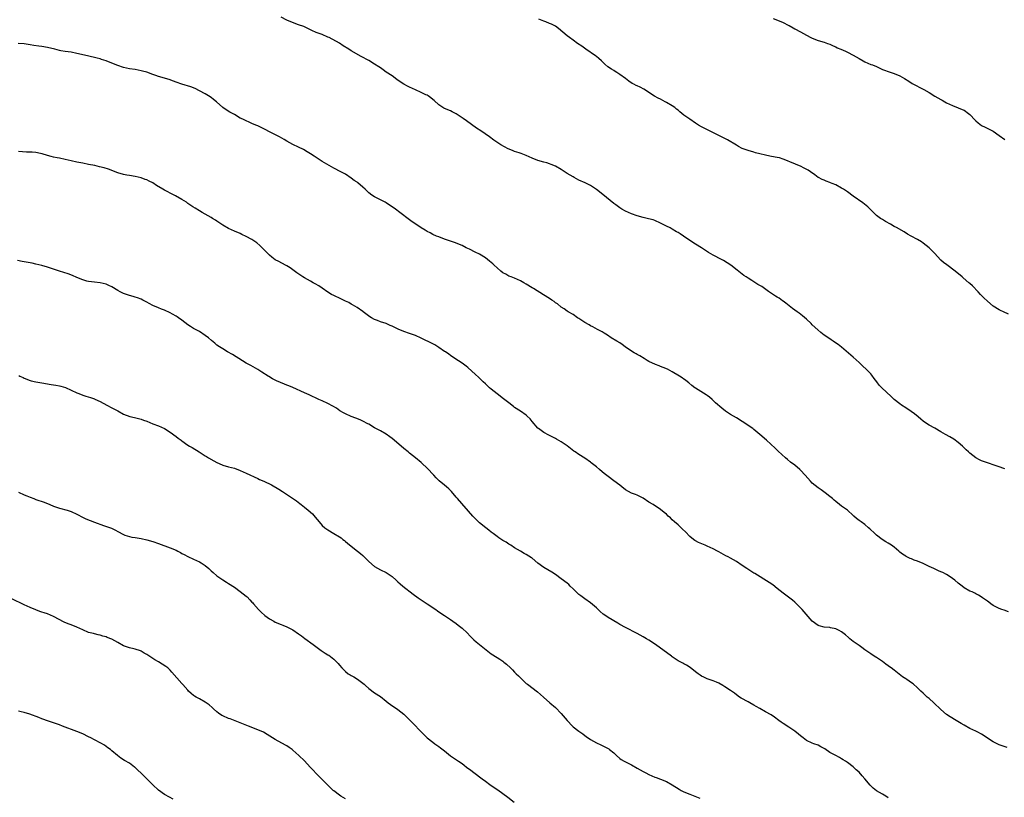
# Model space of a CAD drawing. Units: inches. Extents: x 2550000 to 2553000, y 1560000 to 1562308.
# Drawn here: x 2551981 to 2552319, y 1561757 to 1562023 of the extents above; entities that cross this region are included whole.
import ezdxf

# ---------------------------------------------------------------- set-up
doc = ezdxf.new("R2010")
doc.units = ezdxf.units.IN
doc.header["$MEASUREMENT"] = 0
doc.layers.add('LD25501560_2ft', color=221, linetype='Continuous')

msp = doc.modelspace()

# ---------------------------------------------------------------- linework, layer by layer
at = {"layer": 'LD25501560_2ft'}
for points, elevation in [([(2552319, 1561869.23), (2552318.66, 1561869.34), (2552317, 1561869.93), (2552315, 1561870.56), (2552313.69, 1561871), (2552311.7, 1561871.7), (2552311, 1561871.97), (2552310.29, 1561872.29), (2552309, 1561872.99), (2552307, 1561874.57), (2552306.52, 1561875), (2552305.76, 1561875.75), (2552304.41, 1561877), (2552303, 1561878.27), (2552301.43, 1561879.43), (2552300.16, 1561880.16), (2552298.58, 1561881), (2552297, 1561881.91), (2552295, 1561883.11), (2552293, 1561884.2), (2552291.72, 1561885), (2552291, 1561885.51), (2552290.19, 1561886.19), (2552289.26, 1561887), (2552288.04, 1561888.04), (2552286.87, 1561888.87), (2552285, 1561890.1), (2552283.61, 1561891), (2552283, 1561891.43), (2552281, 1561892.99), (2552280, 1561894), (2552276.81, 1561897), (2552275.92, 1561897.92), (2552275.05, 1561899), (2552274.21, 1561900.21), (2552273.36, 1561901.36), (2552273, 1561901.72), (2552271.83, 1561903), (2552271.41, 1561903.41), (2552270.36, 1561904.36), (2552269.72, 1561905), (2552269, 1561905.67), (2552267, 1561907.45), (2552263, 1561910.88), (2552261.82, 1561911.82), (2552260.65, 1561912.65), (2552260.11, 1561913), (2552259.46, 1561913.46), (2552259, 1561913.75), (2552257.11, 1561915), (2552255.91, 1561915.91), (2552254.84, 1561916.84), (2552253, 1561918.55), (2552252.56, 1561919), (2552251, 1561920.45), (2552249.65, 1561921.65), (2552248.52, 1561922.52), (2552247.82, 1561923), (2552247, 1561923.63), (2552246.19, 1561924.19), (2552245.06, 1561925.06), (2552243.96, 1561925.96), (2552243, 1561926.68), (2552242.83, 1561926.83), (2552241.65, 1561927.65), (2552241, 1561927.99), (2552240.42, 1561928.42), (2552239, 1561929.29), (2552238.02, 1561930.02), (2552235.65, 1561931.65), (2552235, 1561932.08), (2552234.38, 1561932.38), (2552232.23, 1561933.77), (2552231, 1561934.51), (2552230.3, 1561935), (2552229.51, 1561935.51), (2552228.37, 1561936.37), (2552227.24, 1561937.24), (2552225.03, 1561939), (2552223.83, 1561939.83), (2552222.6, 1561940.6), (2552221.88, 1561941), (2552219, 1561942.44), (2552217.4, 1561943.4), (2552215, 1561944.93), (2552213, 1561946.18), (2552211, 1561947.49), (2552208.81, 1561949), (2552207.69, 1561949.69), (2552207, 1561950.16), (2552206.46, 1561950.46), (2552205, 1561951.35), (2552204.25, 1561951.75), (2552203, 1561952.37), (2552201, 1561953.43), (2552199, 1561954.32), (2552198.49, 1561954.49), (2552196.9, 1561954.9), (2552195, 1561955.34), (2552193, 1561955.88), (2552191, 1561956.57), (2552189, 1561957.47), (2552187.75, 1561958.25), (2552187, 1561958.7), (2552185.66, 1561959.66), (2552185, 1561960.19), (2552181.17, 1561963.17), (2552179, 1561964.95), (2552177, 1561966.33), (2552175.2, 1561967.2), (2552173, 1561968.15), (2552171.44, 1561969), (2552171, 1561969.24), (2552169, 1561970.45), (2552167, 1561971.75), (2552165, 1561972.99), (2552163.54, 1561973.54), (2552163, 1561973.72), (2552162.02, 1561974.02), (2552161, 1561974.3), (2552159, 1561974.92), (2552157, 1561975.7), (2552155, 1561976.58), (2552153.82, 1561977), (2552153.25, 1561977.25), (2552152.53, 1561977.47), (2552151, 1561977.98), (2552150.26, 1561978.26), (2552148.84, 1561978.84), (2552146.24, 1561980.24), (2552143.87, 1561981.87), (2552142.37, 1561983), (2552139.43, 1561985), (2552137.96, 1561985.96), (2552134.49, 1561988.49), (2552133.31, 1561989.31), (2552131, 1561990.83), (2552129.59, 1561991.59), (2552129, 1561991.87), (2552127, 1561992.69), (2552126.79, 1561992.79), (2552126.43, 1561993), (2552125, 1561993.9), (2552123.43, 1561995.43), (2552123, 1561995.79), (2552122.33, 1561996.33), (2552121.35, 1561997), (2552121, 1561997.21), (2552120.58, 1561997.42), (2552119, 1561998.14), (2552117, 1561999.13), (2552115, 1562000.06), (2552114.34, 1562000.34), (2552113.02, 1562001.02), (2552111.83, 1562001.83), (2552110.68, 1562002.68), (2552109, 1562003.87), (2552107, 1562005.2), (2552105.95, 1562005.95), (2552105, 1562006.59), (2552104.44, 1562007), (2552103, 1562007.93), (2552101, 1562009.14), (2552098.47, 1562010.47), (2552095, 1562012.48), (2552094.14, 1562013), (2552092.22, 1562014.22), (2552091, 1562015.05), (2552087.42, 1562017), (2552087, 1562017.2), (2552085, 1562018.06), (2552083, 1562018.79), (2552081.48, 1562019.48), (2552080.15, 1562020.15), (2552078.75, 1562020.75), (2552077, 1562021.37), (2552074.36, 1562022.36), (2552072.97, 1562023), (2552071, 1562023.96)], 6560), ([(2552320.23, 1561922.23), (2552318.52, 1561923), (2552317.47, 1561923.47), (2552317, 1561923.72), (2552314.95, 1561925), (2552313, 1561926.65), (2552311.82, 1561927.82), (2552311, 1561928.58), (2552310.6, 1561929), (2552309.84, 1561929.84), (2552307.88, 1561931.88), (2552307, 1561932.68), (2552306.64, 1561933), (2552304.65, 1561934.65), (2552304.29, 1561935), (2552301.89, 1561937), (2552299.12, 1561939.12), (2552297.94, 1561939.94), (2552297, 1561940.77), (2552296.87, 1561940.87), (2552294.96, 1561943), (2552293.02, 1561945), (2552291, 1561946.58), (2552290.37, 1561947), (2552289, 1561947.82), (2552286.81, 1561949), (2552285.66, 1561949.66), (2552284.44, 1561950.44), (2552281.86, 1561951.86), (2552281, 1561952.29), (2552279.73, 1561953), (2552278.02, 1561954.02), (2552277, 1561954.6), (2552276.4, 1561955), (2552275, 1561956.08), (2552274.01, 1561957), (2552273, 1561957.96), (2552271.98, 1561959), (2552271.45, 1561959.45), (2552270.32, 1561960.33), (2552267, 1561962.65), (2552265, 1561964.1), (2552263.66, 1561965), (2552263, 1561965.4), (2552261, 1561966.49), (2552259.79, 1561967), (2552259.24, 1561967.24), (2552259, 1561967.37), (2552257.77, 1561967.77), (2552257, 1561968.08), (2552256.37, 1561968.37), (2552255.15, 1561969), (2552255, 1561969.09), (2552253.91, 1561969.91), (2552252.38, 1561971), (2552251.54, 1561971.54), (2552250.25, 1561972.25), (2552248.91, 1561972.91), (2552247.48, 1561973.48), (2552247, 1561973.7), (2552246.09, 1561974.09), (2552243.9, 1561975), (2552243, 1561975.34), (2552241.74, 1561975.74), (2552241, 1561975.93), (2552239, 1561976.29), (2552237.37, 1561976.63), (2552237, 1561976.69), (2552235, 1561977.21), (2552233.55, 1561977.55), (2552233, 1561977.72), (2552231, 1561978.28), (2552229, 1561979.02), (2552227.69, 1561979.69), (2552227, 1561980.09), (2552223.95, 1561981.95), (2552223, 1561982.47), (2552221, 1561983.47), (2552217.27, 1561985.27), (2552215.94, 1561985.94), (2552215, 1561986.44), (2552214.05, 1561987), (2552213, 1561987.65), (2552211, 1561988.99), (2552209, 1561990.46), (2552208.33, 1561991), (2552207.61, 1561991.61), (2552207, 1561992.08), (2552206.5, 1561992.5), (2552205.88, 1561993), (2552205, 1561993.62), (2552203, 1561994.8), (2552202.59, 1561995), (2552201, 1561995.86), (2552200.23, 1561996.23), (2552198.92, 1561996.92), (2552195.3, 1561999.3), (2552193.99, 1561999.99), (2552193, 1562000.46), (2552192.61, 1562000.61), (2552191.89, 1562001), (2552191.29, 1562001.29), (2552190.08, 1562002.08), (2552188.96, 1562003), (2552187, 1562004.36), (2552186.06, 1562005), (2552185.41, 1562005.41), (2552185, 1562005.69), (2552184.19, 1562006.19), (2552182.99, 1562007), (2552181.92, 1562007.92), (2552180.72, 1562009), (2552179.86, 1562009.86), (2552179, 1562010.5), (2552178.73, 1562010.73), (2552175.38, 1562013), (2552174.06, 1562014.06), (2552172.55, 1562015), (2552171, 1562016.08), (2552169.79, 1562017), (2552169, 1562017.56), (2552166.07, 1562020.07), (2552165, 1562020.86), (2552163.58, 1562021.58), (2552163, 1562021.84), (2552161.64, 1562022.36), (2552161, 1562022.58), (2552159.3, 1562023.3)], 6558), ([(2552239.59, 1562023.59), (2552241.06, 1562022.94), (2552243, 1562022.14), (2552244.75, 1562021.25), (2552245.09, 1562021.09), (2552246.39, 1562020.39), (2552247, 1562020.04), (2552249, 1562018.96), (2552251, 1562017.83), (2552252.51, 1562017), (2552253, 1562016.76), (2552255, 1562015.99), (2552257, 1562015.42), (2552258.17, 1562015), (2552259, 1562014.73), (2552260.18, 1562014.18), (2552261, 1562013.82), (2552261.54, 1562013.54), (2552262.74, 1562013), (2552264.34, 1562012.34), (2552265, 1562012.03), (2552267, 1562011.02), (2552269, 1562009.8), (2552270.46, 1562009), (2552271, 1562008.72), (2552273, 1562007.83), (2552273.61, 1562007.61), (2552275, 1562007.04), (2552277, 1562006.09), (2552277.78, 1562005.78), (2552279, 1562005.33), (2552281, 1562004.73), (2552283, 1562003.93), (2552284.56, 1562003), (2552286.01, 1562002.01), (2552287.23, 1562001.23), (2552291.19, 1561999.19), (2552293, 1561998.15), (2552295, 1561996.89), (2552297, 1561995.74), (2552297.5, 1561995.5), (2552298.44, 1561995), (2552299, 1561994.68), (2552301, 1561993.67), (2552303, 1561992.91), (2552304.36, 1561992.36), (2552305, 1561992.07), (2552306.47, 1561991), (2552307, 1561990.59), (2552308.75, 1561988.75), (2552309, 1561988.51), (2552309.81, 1561987.81), (2552310.92, 1561986.92), (2552312.26, 1561986.26), (2552313.63, 1561985.63), (2552315, 1561984.89), (2552317, 1561983.42), (2552319, 1561982.09)], 6556), ([(2552320.23, 1561820.23), (2552318.76, 1561820.76), (2552317.94, 1561821), (2552317, 1561821.3), (2552315, 1561822.37), (2552314.11, 1561823), (2552313.48, 1561823.48), (2552313, 1561823.81), (2552312.32, 1561824.32), (2552311.33, 1561825), (2552311.15, 1561825.15), (2552309.94, 1561825.94), (2552309, 1561826.42), (2552308.63, 1561826.63), (2552307.75, 1561827), (2552307, 1561827.34), (2552305, 1561828.48), (2552304.29, 1561829), (2552303, 1561829.99), (2552301.84, 1561831), (2552301, 1561831.65), (2552300.22, 1561832.23), (2552299, 1561832.98), (2552297.66, 1561833.66), (2552297, 1561833.96), (2552296.26, 1561834.26), (2552294.66, 1561835), (2552293, 1561835.79), (2552291, 1561836.72), (2552289, 1561837.54), (2552287.94, 1561837.94), (2552287, 1561838.34), (2552286.53, 1561838.53), (2552285.16, 1561839.16), (2552285, 1561839.26), (2552283.95, 1561839.95), (2552283, 1561840.69), (2552282.65, 1561841), (2552281, 1561842.37), (2552280.11, 1561843), (2552279, 1561843.73), (2552278.22, 1561844.22), (2552276.93, 1561845), (2552275, 1561846.45), (2552274.39, 1561847), (2552272.67, 1561848.67), (2552272.3, 1561849), (2552271, 1561850.1), (2552269.7, 1561851), (2552269, 1561851.54), (2552268.15, 1561852.15), (2552267.21, 1561853), (2552267, 1561853.22), (2552265, 1561855.09), (2552263, 1561856.47), (2552262.32, 1561857), (2552261, 1561857.99), (2552260.48, 1561858.48), (2552259.9, 1561859), (2552259, 1561859.76), (2552257.39, 1561861), (2552256.01, 1561862.01), (2552255, 1561862.66), (2552253, 1561864.35), (2552252.35, 1561865), (2552250.52, 1561867), (2552249, 1561868.74), (2552248.7, 1561869), (2552247, 1561870.42), (2552245.53, 1561871.53), (2552244.44, 1561872.44), (2552243.81, 1561873), (2552241.31, 1561875.31), (2552241, 1561875.57), (2552240.27, 1561876.27), (2552237.35, 1561879), (2552235.02, 1561881), (2552233, 1561882.7), (2552232.59, 1561883), (2552229, 1561885.38), (2552227, 1561886.66), (2552225, 1561887.84), (2552223.21, 1561889), (2552221.97, 1561889.97), (2552219.86, 1561891.86), (2552218.67, 1561893), (2552217.76, 1561893.76), (2552217, 1561894.35), (2552216.62, 1561894.62), (2552213, 1561896.84), (2552212.77, 1561897), (2552211.77, 1561897.77), (2552210.67, 1561898.67), (2552210.24, 1561899), (2552209.55, 1561899.55), (2552209, 1561899.94), (2552208.41, 1561900.41), (2552207.48, 1561901), (2552205, 1561902.44), (2552203.34, 1561903.34), (2552201.94, 1561903.94), (2552201, 1561904.31), (2552200.49, 1561904.49), (2552199.21, 1561905), (2552197, 1561906.03), (2552196.38, 1561906.38), (2552195.34, 1561907), (2552193.9, 1561907.9), (2552193, 1561908.4), (2552192.63, 1561908.63), (2552191.97, 1561909), (2552191, 1561909.59), (2552188.87, 1561911), (2552187.81, 1561911.81), (2552187, 1561912.34), (2552185.97, 1561913), (2552184.13, 1561914.13), (2552182.79, 1561915), (2552181.66, 1561915.66), (2552181, 1561916.12), (2552179.43, 1561917), (2552177.82, 1561917.82), (2552177, 1561918.21), (2552176.53, 1561918.53), (2552175, 1561919.38), (2552173, 1561920.73), (2552172.56, 1561921), (2552171, 1561922.05), (2552169.36, 1561923), (2552169, 1561923.23), (2552168, 1561924), (2552167, 1561924.64), (2552165.7, 1561925.7), (2552165, 1561926.15), (2552164.53, 1561926.53), (2552163.78, 1561927), (2552163, 1561927.54), (2552160.89, 1561928.89), (2552157.43, 1561931), (2552157, 1561931.24), (2552155, 1561932.53), (2552154.16, 1561933), (2552153, 1561933.69), (2552151, 1561934.56), (2552149.84, 1561935), (2552149, 1561935.29), (2552147.93, 1561935.93), (2552147, 1561936.42), (2552146.25, 1561937), (2552145, 1561938.07), (2552144.02, 1561939), (2552143.51, 1561939.51), (2552143, 1561939.93), (2552142.43, 1561940.43), (2552141.7, 1561941), (2552141, 1561941.52), (2552139, 1561942.73), (2552137.47, 1561943.47), (2552135.53, 1561944.47), (2552134.45, 1561945), (2552133, 1561945.75), (2552132.14, 1561946.14), (2552130.7, 1561946.7), (2552128.66, 1561947.34), (2552127, 1561947.93), (2552125, 1561948.69), (2552124.26, 1561949), (2552123, 1561949.55), (2552122.03, 1561950.03), (2552121, 1561950.59), (2552120.3, 1561951), (2552119, 1561951.79), (2552117.16, 1561953), (2552115.91, 1561953.91), (2552115, 1561954.51), (2552111.62, 1561957), (2552110.16, 1561958.16), (2552109, 1561959), (2552107.83, 1561959.83), (2552107, 1561960.35), (2552106.59, 1561960.59), (2552105, 1561961.41), (2552103, 1561962.41), (2552102.12, 1561963), (2552101, 1561963.85), (2552099.78, 1561965), (2552099, 1561965.76), (2552097.23, 1561967.23), (2552097, 1561967.43), (2552096.06, 1561968.06), (2552095, 1561968.86), (2552093, 1561970.15), (2552091.43, 1561971), (2552089, 1561972.26), (2552085, 1561974.59), (2552082.31, 1561976.31), (2552081, 1561977.21), (2552079.9, 1561977.9), (2552078.63, 1561978.63), (2552077, 1561979.45), (2552075, 1561980.41), (2552073, 1561981.5), (2552072.06, 1561982.06), (2552070.41, 1561983), (2552067, 1561984.71), (2552065.51, 1561985.51), (2552064.18, 1561986.18), (2552063, 1561986.75), (2552062.37, 1561987), (2552061, 1561987.61), (2552060.02, 1561988.02), (2552059, 1561988.43), (2552057.82, 1561989), (2552057, 1561989.42), (2552055, 1561990.64), (2552053.47, 1561991.47), (2552052.21, 1561992.21), (2552051.01, 1561993), (2552048.8, 1561995), (2552047.81, 1561995.81), (2552047, 1561996.42), (2552046.06, 1561997), (2552045, 1561997.69), (2552043, 1561998.79), (2552041.5, 1561999.5), (2552040.1, 1562000.1), (2552037, 1562001.08), (2552035, 1562001.75), (2552034.1, 1562002.1), (2552032.6, 1562002.6), (2552029, 1562003.61), (2552028.05, 1562003.95), (2552027, 1562004.31), (2552025, 1562005.11), (2552023.5, 1562005.5), (2552023, 1562005.66), (2552021, 1562006.01), (2552019, 1562006.32), (2552017, 1562006.77), (2552015, 1562007.44), (2552013, 1562008.2), (2552011, 1562009), (2552009.49, 1562009.49), (2552009, 1562009.67), (2552007.94, 1562009.94), (2552007, 1562010.21), (2552003.66, 1562011), (2552001, 1562011.59), (2551999, 1562011.95), (2551997, 1562012.22), (2551995.52, 1562012.48), (2551995, 1562012.58), (2551993.47, 1562013), (2551991, 1562013.57), (2551989, 1562013.89), (2551988.02, 1562014.02), (2551986.31, 1562014.31), (2551985, 1562014.56), (2551983, 1562014.85), (2551980.95, 1562014.95)], 6562), ([(2552319.71, 1561773.71), (2552317, 1561774.63), (2552315, 1561775.61), (2552311, 1561778.31), (2552309.71, 1561779), (2552309, 1561779.35), (2552307, 1561780.24), (2552305, 1561781.33), (2552303.95, 1561781.95), (2552302.24, 1561783), (2552300.19, 1561784.19), (2552299, 1561785), (2552297, 1561786.7), (2552294.59, 1561789), (2552293, 1561790.45), (2552292.38, 1561791), (2552291.67, 1561791.67), (2552291, 1561792.28), (2552290.18, 1561793), (2552289, 1561794.18), (2552287.51, 1561795.51), (2552287, 1561795.89), (2552285.42, 1561797), (2552285, 1561797.26), (2552283.94, 1561797.94), (2552281, 1561800.26), (2552280.01, 1561801), (2552279.39, 1561801.39), (2552279, 1561801.71), (2552278.21, 1561802.21), (2552277, 1561803.14), (2552275, 1561804.52), (2552274.72, 1561804.72), (2552273.51, 1561805.51), (2552273, 1561805.81), (2552272.32, 1561806.32), (2552271.34, 1561807), (2552271, 1561807.22), (2552269.97, 1561807.97), (2552269, 1561808.62), (2552267, 1561810.05), (2552265.82, 1561811), (2552265.37, 1561811.37), (2552264.32, 1561812.32), (2552263, 1561813.39), (2552262.24, 1561813.76), (2552261, 1561814.42), (2552259.27, 1561814.73), (2552259, 1561814.81), (2552257, 1561814.96), (2552255.36, 1561815.36), (2552255, 1561815.52), (2552253, 1561817), (2552250.17, 1561820.17), (2552249.49, 1561821), (2552249, 1561821.55), (2552247.61, 1561823), (2552247, 1561823.57), (2552246.22, 1561824.22), (2552243.95, 1561825.95), (2552243, 1561826.65), (2552241, 1561828.24), (2552239.42, 1561829.42), (2552238.22, 1561830.22), (2552233.29, 1561833.29), (2552233, 1561833.45), (2552230.55, 1561835), (2552229, 1561836.1), (2552227, 1561837.4), (2552225, 1561838.57), (2552224.21, 1561839), (2552223.41, 1561839.41), (2552221, 1561840.72), (2552220.51, 1561841), (2552219, 1561841.8), (2552217, 1561842.73), (2552216.34, 1561843), (2552214, 1561844), (2552213, 1561844.5), (2552212.69, 1561844.69), (2552212.27, 1561845), (2552211, 1561846.06), (2552209.58, 1561847.58), (2552208.57, 1561848.57), (2552207, 1561849.98), (2552205.77, 1561851), (2552205, 1561851.77), (2552204.36, 1561852.36), (2552203.62, 1561853), (2552203, 1561853.62), (2552202.27, 1561854.27), (2552201, 1561855.25), (2552198.44, 1561857), (2552197, 1561857.82), (2552195, 1561859.12), (2552193, 1561860.16), (2552192.4, 1561860.4), (2552191, 1561860.9), (2552189, 1561862.01), (2552187.7, 1561863), (2552187, 1561863.58), (2552185, 1561865.13), (2552183, 1561866.56), (2552181.63, 1561867.63), (2552181, 1561868.14), (2552180.07, 1561869), (2552179, 1561869.89), (2552177.26, 1561871.26), (2552177, 1561871.49), (2552175, 1561872.89), (2552173, 1561874.11), (2552171.74, 1561875), (2552171.28, 1561875.28), (2552170.12, 1561876.12), (2552169, 1561877.06), (2552167, 1561878.46), (2552165.38, 1561879.38), (2552165, 1561879.63), (2552164.08, 1561880.08), (2552162.77, 1561880.77), (2552161, 1561881.69), (2552159.23, 1561883), (2552159, 1561883.2), (2552157, 1561885.47), (2552156.3, 1561886.3), (2552155.3, 1561887.3), (2552155, 1561887.55), (2552153, 1561888.98), (2552151, 1561890.26), (2552150.59, 1561890.59), (2552149, 1561891.79), (2552147.21, 1561893.21), (2552145, 1561894.88), (2552143, 1561896.48), (2552142.38, 1561897), (2552141.65, 1561897.65), (2552141, 1561898.3), (2552140.26, 1561899), (2552138.63, 1561900.63), (2552137.56, 1561901.56), (2552135, 1561903.91), (2552134.42, 1561904.42), (2552133, 1561905.47), (2552130.51, 1561907), (2552129, 1561908.02), (2552128.45, 1561908.45), (2552127.28, 1561909.29), (2552127, 1561909.47), (2552125, 1561910.84), (2552123.65, 1561911.65), (2552122.34, 1561912.34), (2552119.68, 1561913.68), (2552119, 1561914), (2552117, 1561914.88), (2552115, 1561915.61), (2552113, 1561916.3), (2552111.1, 1561917.1), (2552109.74, 1561917.74), (2552109, 1561918.12), (2552108.37, 1561918.37), (2552107, 1561918.99), (2552105, 1561919.62), (2552103.98, 1561920.02), (2552103, 1561920.38), (2552101.93, 1561921), (2552101.35, 1561921.35), (2552099.12, 1561923), (2552099, 1561923.1), (2552097, 1561924.55), (2552095.46, 1561925.46), (2552095, 1561925.68), (2552094.16, 1561926.16), (2552093, 1561926.7), (2552091.47, 1561927.47), (2552089, 1561928.62), (2552088.29, 1561929), (2552087, 1561929.74), (2552085.1, 1561931.1), (2552083.91, 1561931.91), (2552082.65, 1561932.65), (2552082.02, 1561933), (2552081, 1561933.53), (2552079, 1561934.63), (2552078.42, 1561935), (2552076.39, 1561936.39), (2552075, 1561937.44), (2552074.04, 1561938.04), (2552073, 1561938.73), (2552072.47, 1561939), (2552070.23, 1561940.23), (2552069, 1561940.87), (2552067.78, 1561941.78), (2552067, 1561942.41), (2552066.45, 1561943), (2552065, 1561944.49), (2552064.76, 1561944.76), (2552063.74, 1561945.74), (2552062.65, 1561946.65), (2552061, 1561947.78), (2552059, 1561948.87), (2552057.55, 1561949.55), (2552057, 1561949.83), (2552055, 1561950.7), (2552053, 1561951.6), (2552051, 1561952.74), (2552049, 1561954.1), (2552048.45, 1561954.45), (2552047.48, 1561955), (2552047, 1561955.3), (2552043.91, 1561957), (2552043, 1561957.59), (2552041.5, 1561958.5), (2552040.72, 1561959), (2552039, 1561960.18), (2552038.54, 1561960.54), (2552037, 1561961.53), (2552034.77, 1561962.77), (2552033, 1561963.64), (2552032.12, 1561964.12), (2552031, 1561964.68), (2552030.51, 1561965), (2552028.32, 1561966.32), (2552027, 1561967.18), (2552025.79, 1561967.79), (2552025, 1561968.23), (2552024.41, 1561968.41), (2552023, 1561968.94), (2552021, 1561969.42), (2552019, 1561969.71), (2552018.14, 1561969.86), (2552017, 1561970.1), (2552015, 1561970.69), (2552011.86, 1561971.86), (2552010.34, 1561972.34), (2552008.76, 1561972.76), (2552007.12, 1561973.12), (2552005, 1561973.52), (2552003, 1561973.97), (2552001, 1561974.36), (2551999, 1561974.78), (2551997, 1561975.22), (2551995, 1561975.62), (2551994.25, 1561975.75), (2551993, 1561976), (2551992.24, 1561976.24), (2551991, 1561976.57), (2551989.15, 1561977.15), (2551989, 1561977.19), (2551987.5, 1561977.5), (2551987, 1561977.58), (2551985.68, 1561977.68), (2551985, 1561977.74), (2551983.77, 1561977.77), (2551981, 1561977.92)], 6564), ([(2552279, 1561756.48), (2552278.23, 1561757), (2552277, 1561757.75), (2552275, 1561758.89), (2552273.81, 1561759.81), (2552272.84, 1561760.84), (2552271, 1561763.02), (2552270.02, 1561764.02), (2552269, 1561765.2), (2552268.06, 1561766.06), (2552267.13, 1561767), (2552267, 1561767.11), (2552265, 1561768.62), (2552264.4, 1561769), (2552263.53, 1561769.53), (2552263, 1561769.87), (2552262.29, 1561770.29), (2552261, 1561770.93), (2552259, 1561772.04), (2552257.23, 1561773.23), (2552255.96, 1561773.96), (2552255, 1561774.46), (2552253.53, 1561775), (2552253, 1561775.18), (2552251, 1561776.1), (2552249.86, 1561777), (2552249, 1561777.71), (2552248.31, 1561778.31), (2552247, 1561779.36), (2552245, 1561780.71), (2552243, 1561781.91), (2552242.34, 1561782.34), (2552241.47, 1561783), (2552240.09, 1561784.09), (2552238.89, 1561784.89), (2552237, 1561785.92), (2552235, 1561787.08), (2552233.81, 1561787.81), (2552233, 1561788.26), (2552231.59, 1561789), (2552231, 1561789.34), (2552228.62, 1561790.62), (2552228.04, 1561791), (2552227, 1561791.76), (2552226.31, 1561792.31), (2552225, 1561793.25), (2552223, 1561794.55), (2552222.29, 1561795), (2552221, 1561795.76), (2552220.13, 1561796.13), (2552219, 1561796.59), (2552217, 1561797.25), (2552215.78, 1561797.78), (2552215, 1561798.21), (2552214.52, 1561798.52), (2552213.86, 1561799), (2552213, 1561799.66), (2552211.15, 1561801.15), (2552209.93, 1561801.93), (2552209, 1561802.37), (2552208.6, 1561802.6), (2552207, 1561803.44), (2552205, 1561804.79), (2552204.71, 1561805), (2552203, 1561806.32), (2552201, 1561807.72), (2552199.25, 1561809), (2552197, 1561810.47), (2552196.15, 1561811), (2552195, 1561811.68), (2552193, 1561812.78), (2552189, 1561814.78), (2552187, 1561815.9), (2552186.32, 1561816.32), (2552183, 1561818.26), (2552182.55, 1561818.55), (2552181.38, 1561819.38), (2552180.3, 1561820.3), (2552179, 1561821.52), (2552177, 1561823.23), (2552175, 1561824.63), (2552173.64, 1561825.64), (2552173, 1561826.15), (2552171, 1561828.06), (2552170.07, 1561829), (2552169.52, 1561829.52), (2552169, 1561829.97), (2552167, 1561831.56), (2552165, 1561832.97), (2552163.75, 1561833.75), (2552161, 1561835.39), (2552159, 1561836.87), (2552157, 1561838.56), (2552156.74, 1561838.74), (2552155, 1561839.86), (2552154.24, 1561840.24), (2552153, 1561840.96), (2552151, 1561842.15), (2552149.71, 1561843), (2552149.27, 1561843.27), (2552149, 1561843.42), (2552148.05, 1561844.05), (2552147, 1561844.64), (2552145.59, 1561845.59), (2552145, 1561845.97), (2552143.61, 1561847), (2552143, 1561847.48), (2552142.18, 1561848.18), (2552141.11, 1561849), (2552139, 1561850.69), (2552138.65, 1561851), (2552137.8, 1561851.8), (2552136.68, 1561853), (2552131.37, 1561859), (2552131, 1561859.47), (2552129.39, 1561861.39), (2552128.41, 1561862.41), (2552127.7, 1561863), (2552127, 1561863.56), (2552125.14, 1561865.14), (2552124.1, 1561866.1), (2552123.27, 1561867), (2552121, 1561869.39), (2552119.2, 1561871.2), (2552119, 1561871.39), (2552117, 1561873.01), (2552115, 1561874.54), (2552114.49, 1561875), (2552113, 1561876.16), (2552112.12, 1561877), (2552109, 1561879.63), (2552108.2, 1561880.2), (2552107, 1561881.11), (2552105, 1561882.28), (2552103, 1561883.31), (2552101, 1561884.46), (2552100.67, 1561884.67), (2552099, 1561885.58), (2552098.04, 1561886.04), (2552096.61, 1561886.61), (2552095, 1561887.18), (2552093, 1561888.03), (2552092.37, 1561888.37), (2552091.14, 1561889.14), (2552089.95, 1561889.95), (2552088.72, 1561890.72), (2552087, 1561891.59), (2552085, 1561892.49), (2552083.89, 1561893), (2552080.58, 1561894.58), (2552079, 1561895.23), (2552075, 1561897.06), (2552073.62, 1561897.62), (2552073, 1561897.9), (2552072.17, 1561898.17), (2552070.76, 1561898.76), (2552069.38, 1561899.38), (2552069, 1561899.57), (2552068.06, 1561900.06), (2552066.8, 1561900.8), (2552066.52, 1561901), (2552064.36, 1561902.36), (2552063.39, 1561903), (2552063, 1561903.24), (2552060.58, 1561904.58), (2552059, 1561905.47), (2552056.48, 1561907), (2552055.58, 1561907.58), (2552054.37, 1561908.37), (2552052.66, 1561909.34), (2552051, 1561910.3), (2552049.92, 1561911), (2552049, 1561911.64), (2552048.25, 1561912.25), (2552047.17, 1561913.17), (2552046.07, 1561914.07), (2552045, 1561914.9), (2552043, 1561916.23), (2552041.21, 1561917.21), (2552041, 1561917.35), (2552039.95, 1561917.95), (2552039, 1561918.6), (2552037, 1561920.18), (2552035.87, 1561921), (2552035.35, 1561921.35), (2552035, 1561921.55), (2552033.83, 1561922.17), (2552033, 1561922.63), (2552031, 1561923.59), (2552030.04, 1561923.96), (2552029, 1561924.38), (2552027, 1561925.23), (2552025.83, 1561925.83), (2552025, 1561926.28), (2552023.59, 1561927), (2552023, 1561927.32), (2552021.8, 1561927.8), (2552021, 1561928.07), (2552020.29, 1561928.29), (2552019, 1561928.6), (2552017, 1561929.27), (2552015.82, 1561929.82), (2552015, 1561930.27), (2552013, 1561931.53), (2552012, 1561932), (2552011, 1561932.49), (2552009, 1561932.98), (2552007, 1561933.14), (2552005, 1561933.4), (2552004.43, 1561933.57), (2552003, 1561933.95), (2552001, 1561934.78), (2551999.46, 1561935.46), (2551998.03, 1561936.03), (2551996.55, 1561936.55), (2551995, 1561936.97), (2551993, 1561937.59), (2551991, 1561938.27), (2551989, 1561938.88), (2551987, 1561939.38), (2551985.66, 1561939.66), (2551982.3, 1561940.3), (2551980.66, 1561940.66)], 6566), ([(2551981.15, 1561901.15), (2551981.47, 1561901), (2551982.55, 1561900.55), (2551983, 1561900.32), (2551985, 1561899.51), (2551985.39, 1561899.39), (2551987, 1561899.05), (2551989, 1561898.68), (2551992.15, 1561898.15), (2551993, 1561898.05), (2551993.85, 1561897.85), (2551995, 1561897.66), (2551995.49, 1561897.49), (2551997.06, 1561897.06), (2551999, 1561896.22), (2552001, 1561895.27), (2552001.65, 1561895), (2552003, 1561894.47), (2552004.13, 1561894.13), (2552005.64, 1561893.64), (2552007, 1561893.17), (2552007.12, 1561893.12), (2552009, 1561892.24), (2552011.31, 1561891), (2552013, 1561890.06), (2552013.72, 1561889.72), (2552015, 1561889.03), (2552017, 1561887.98), (2552019.19, 1561887.19), (2552020.78, 1561886.78), (2552023, 1561886.23), (2552023.89, 1561885.89), (2552025, 1561885.5), (2552027, 1561884.67), (2552029, 1561883.89), (2552031, 1561883.05), (2552033, 1561881.8), (2552035, 1561880.27), (2552035.7, 1561879.7), (2552036.69, 1561879), (2552037, 1561878.76), (2552039, 1561877.37), (2552039.61, 1561877), (2552040.49, 1561876.49), (2552042.86, 1561875), (2552045, 1561873.71), (2552045.42, 1561873.42), (2552046.1, 1561873), (2552047.93, 1561871.93), (2552049, 1561871.33), (2552049.75, 1561871), (2552051, 1561870.41), (2552053, 1561869.86), (2552055, 1561869.38), (2552057, 1561868.66), (2552059, 1561867.73), (2552063, 1561865.91), (2552063.61, 1561865.61), (2552065.05, 1561865), (2552067.74, 1561863.74), (2552070.26, 1561862.26), (2552071.47, 1561861.47), (2552072.15, 1561861), (2552076.22, 1561858.22), (2552077.37, 1561857.37), (2552077.82, 1561857), (2552079, 1561856.07), (2552080.31, 1561855), (2552081.73, 1561853.73), (2552082.67, 1561852.67), (2552083.99, 1561851), (2552085, 1561849.83), (2552085.99, 1561849), (2552087, 1561848.28), (2552089.08, 1561847.08), (2552091, 1561845.88), (2552091.52, 1561845.52), (2552092.18, 1561845), (2552092.65, 1561844.65), (2552093, 1561844.35), (2552093.75, 1561843.75), (2552095, 1561842.69), (2552097.14, 1561841), (2552098.19, 1561840.19), (2552099, 1561839.46), (2552099.45, 1561839), (2552100.26, 1561838.26), (2552101, 1561837.47), (2552103, 1561835.72), (2552105, 1561834.58), (2552107, 1561833.65), (2552108.03, 1561833), (2552109, 1561832.36), (2552110.43, 1561831), (2552111, 1561830.51), (2552111.78, 1561829.78), (2552112.67, 1561829), (2552116.24, 1561826.24), (2552117.94, 1561825), (2552119, 1561824.28), (2552121.01, 1561823), (2552123.98, 1561821), (2552124.57, 1561820.57), (2552125.75, 1561819.75), (2552127, 1561818.95), (2552129, 1561817.61), (2552129.83, 1561817), (2552131, 1561816.18), (2552131.67, 1561815.67), (2552133, 1561814.59), (2552134.7, 1561813), (2552135.82, 1561811.82), (2552137, 1561810.61), (2552137.87, 1561809.87), (2552143, 1561805.86), (2552143.51, 1561805.51), (2552145.96, 1561803.96), (2552147, 1561803.27), (2552147.34, 1561803), (2552148.25, 1561802.25), (2552149.56, 1561801), (2552150.31, 1561800.31), (2552151, 1561799.58), (2552151.58, 1561799), (2552152.31, 1561798.31), (2552153, 1561797.54), (2552155, 1561795.66), (2552155.36, 1561795.36), (2552158.8, 1561792.8), (2552159.89, 1561791.89), (2552160.93, 1561791), (2552163.04, 1561789.04), (2552165, 1561787.37), (2552167, 1561785.41), (2552169.01, 1561783.01), (2552170.77, 1561781), (2552171, 1561780.77), (2552173, 1561779.27), (2552174.35, 1561778.35), (2552175, 1561777.84), (2552175.49, 1561777.49), (2552177, 1561776.44), (2552179, 1561775.33), (2552180.59, 1561774.58), (2552181, 1561774.37), (2552181.95, 1561773.95), (2552183.23, 1561773.23), (2552183.56, 1561773), (2552185, 1561771.84), (2552185.87, 1561771), (2552187, 1561769.99), (2552187.55, 1561769.55), (2552188.49, 1561769), (2552189, 1561768.74), (2552191, 1561767.81), (2552193, 1561766.66), (2552195, 1561765.48), (2552195.93, 1561765), (2552197, 1561764.41), (2552197.99, 1561763.99), (2552199, 1561763.59), (2552199.45, 1561763.45), (2552201, 1561762.91), (2552203, 1561762.05), (2552205, 1561760.93), (2552207.39, 1561759.39), (2552208.08, 1561759), (2552209, 1561758.52), (2552211, 1561757.71), (2552214.4, 1561756.4)], 6568), ([(2551981, 1561861.24), (2551983, 1561860.31), (2551983.91, 1561859.91), (2551985, 1561859.46), (2551986.27, 1561859), (2551987, 1561858.7), (2551989.77, 1561857.77), (2551991.71, 1561857), (2551993, 1561856.45), (2551995, 1561855.71), (2551997.63, 1561855), (2551999, 1561854.57), (2552001, 1561853.66), (2552001.42, 1561853.42), (2552002.75, 1561852.75), (2552004.12, 1561852.12), (2552005.53, 1561851.53), (2552007, 1561850.93), (2552010.16, 1561849.84), (2552012.83, 1561848.83), (2552014.2, 1561848.2), (2552015, 1561847.75), (2552017, 1561846.66), (2552017.48, 1561846.52), (2552019, 1561846), (2552019.84, 1561845.84), (2552021, 1561845.69), (2552023, 1561845.38), (2552025, 1561844.87), (2552027, 1561844.25), (2552029, 1561843.58), (2552033, 1561842.09), (2552035, 1561841.28), (2552035.59, 1561841), (2552036.53, 1561840.53), (2552037, 1561840.24), (2552037.82, 1561839.82), (2552039, 1561839.16), (2552041, 1561838.29), (2552043, 1561837.37), (2552043.58, 1561837), (2552045, 1561836.05), (2552046.23, 1561835), (2552046.64, 1561834.64), (2552047, 1561834.29), (2552047.69, 1561833.69), (2552049, 1561832.57), (2552051, 1561831.15), (2552052.33, 1561830.33), (2552053, 1561829.88), (2552055, 1561828.6), (2552057, 1561827.16), (2552059, 1561825.53), (2552059.3, 1561825.3), (2552060.32, 1561824.32), (2552061, 1561823.54), (2552061.27, 1561823.27), (2552061.49, 1561823), (2552063.26, 1561821), (2552064.12, 1561820.12), (2552065.38, 1561819), (2552067, 1561817.84), (2552068.45, 1561817), (2552069, 1561816.7), (2552071, 1561815.85), (2552071.61, 1561815.61), (2552073, 1561815.04), (2552075, 1561814.01), (2552077, 1561812.64), (2552077.93, 1561811.93), (2552079.1, 1561811.1), (2552081.95, 1561809), (2552084.73, 1561807), (2552086.08, 1561806.08), (2552087, 1561805.5), (2552087.3, 1561805.3), (2552089, 1561804), (2552090.09, 1561803), (2552090.54, 1561802.54), (2552091, 1561801.96), (2552091.82, 1561801), (2552093, 1561799.74), (2552094.01, 1561799), (2552094.61, 1561798.61), (2552095, 1561798.37), (2552095.92, 1561797.92), (2552097.18, 1561797.18), (2552099.43, 1561795.43), (2552099.91, 1561795), (2552101, 1561793.91), (2552103, 1561792.43), (2552105, 1561791.15), (2552107, 1561789.62), (2552107.71, 1561789), (2552108.47, 1561788.47), (2552111, 1561786.78), (2552113, 1561785.15), (2552115.22, 1561783), (2552117, 1561781.17), (2552118.01, 1561780.01), (2552120, 1561778), (2552121.07, 1561777.07), (2552123, 1561775.48), (2552123.71, 1561775), (2552125, 1561774.06), (2552125.63, 1561773.63), (2552127, 1561772.57), (2552129, 1561770.89), (2552131.75, 1561769), (2552133, 1561768.19), (2552133.69, 1561767.69), (2552134.53, 1561767), (2552135.94, 1561765.94), (2552137, 1561765.13), (2552139.85, 1561763), (2552141, 1561762.12), (2552142.54, 1561761), (2552143, 1561760.68), (2552145.24, 1561759.24), (2552147, 1561757.97), (2552148.64, 1561756.64), (2552150.84, 1561755)], 6570), ([(2552093, 1561756.06), (2552091.48, 1561757), (2552091, 1561757.32), (2552089, 1561758.84), (2552088.82, 1561759), (2552087, 1561760.8), (2552085, 1561762.74), (2552083, 1561764.82), (2552081.95, 1561765.95), (2552080.92, 1561767), (2552079, 1561769.12), (2552077.08, 1561771), (2552075, 1561772.78), (2552074.73, 1561773), (2552073.75, 1561773.75), (2552073, 1561774.26), (2552072.54, 1561774.54), (2552069, 1561776.47), (2552066.21, 1561778.21), (2552064.92, 1561778.92), (2552063, 1561779.77), (2552059.76, 1561781), (2552057, 1561782.17), (2552056.41, 1561782.41), (2552053.5, 1561783.5), (2552053, 1561783.66), (2552051, 1561784.58), (2552050.73, 1561784.73), (2552049.53, 1561785.53), (2552049, 1561785.93), (2552047.79, 1561787), (2552047.38, 1561787.38), (2552046.31, 1561788.31), (2552045, 1561789.23), (2552043, 1561790.38), (2552041.88, 1561791), (2552041.34, 1561791.34), (2552041, 1561791.57), (2552040.2, 1561792.2), (2552039.31, 1561793), (2552039, 1561793.31), (2552037.3, 1561795.3), (2552037, 1561795.63), (2552033.57, 1561799.57), (2552033, 1561800.19), (2552032.12, 1561801), (2552031.49, 1561801.49), (2552030.29, 1561802.28), (2552029, 1561803.02), (2552027.77, 1561803.77), (2552025.33, 1561805.33), (2552025, 1561805.56), (2552024.07, 1561806.07), (2552023, 1561806.69), (2552022.78, 1561806.78), (2552021, 1561807.37), (2552020.53, 1561807.47), (2552019, 1561807.83), (2552017, 1561808.53), (2552015, 1561809.7), (2552013, 1561810.81), (2552011.4, 1561811.4), (2552011, 1561811.58), (2552009.9, 1561811.9), (2552009, 1561812.18), (2552008.35, 1561812.35), (2552007, 1561812.66), (2552006.74, 1561812.73), (2552005, 1561813.17), (2552003, 1561814.01), (2552001, 1561814.97), (2551999, 1561815.74), (2551998.06, 1561816.06), (2551996.63, 1561816.63), (2551993, 1561818.58), (2551991, 1561819.46), (2551989.83, 1561819.83), (2551989, 1561820.14), (2551988.35, 1561820.35), (2551987, 1561820.84), (2551985, 1561821.64), (2551983, 1561822.58), (2551978.68, 1561824.68)], 6572), ([(2552034.02, 1561756.02), (2552032.69, 1561756.69), (2552031, 1561757.6), (2552029, 1561759.03), (2552027, 1561760.96), (2552025.01, 1561763), (2552023, 1561764.92), (2552021.9, 1561765.9), (2552021, 1561766.83), (2552020.79, 1561767), (2552019, 1561768.29), (2552017.3, 1561769.3), (2552016.09, 1561770.09), (2552014.93, 1561770.93), (2552013, 1561772.59), (2552012.49, 1561773), (2552011.64, 1561773.64), (2552010.47, 1561774.47), (2552009.21, 1561775.21), (2552007, 1561776.36), (2552005.75, 1561777), (2552005, 1561777.36), (2552003, 1561778.39), (2552001, 1561779.23), (2551996.08, 1561781), (2551995, 1561781.42), (2551992.36, 1561782.36), (2551991, 1561782.79), (2551989.4, 1561783.4), (2551989, 1561783.53), (2551987.98, 1561783.98), (2551984.91, 1561785.09), (2551983, 1561785.65), (2551981.93, 1561785.93), (2551981, 1561786.19)], 6574)]:
    msp.add_lwpolyline(points, dxfattribs=dict(at, elevation=elevation))

doc.saveas('drawing.dxf')
